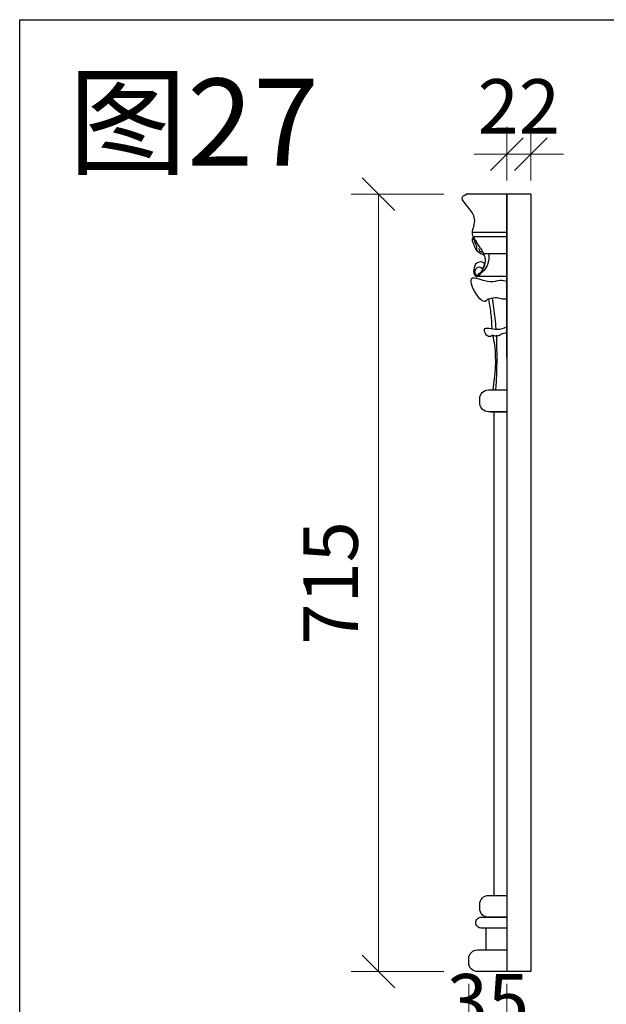
# Model space of a CAD drawing. Units: millimetres. Extents: x 123228 to 234568, y -31960 to -13933.
# Drawn here: x 195091 to 195630, y -16963 to -16057 of the extents above; entities that cross this region are included whole.
import ezdxf

# ---------------------------------------------------------------- set-up
doc = ezdxf.new("R2010")
doc.units = ezdxf.units.MM
doc.layers.add('finsh', color=34, linetype='Continuous')
doc.layers.add('xl', color=8, linetype='Continuous')
doc.styles.add('XC11', font='txt', dxfattribs={"height": 50})
doc.styles.add('宋体', font='txt')
doc.dimstyles.new('1-20', dxfattribs={"dimscale": 20, "dimtxt": 2.5, "dimasz": 1.5, "dimexe": 1.25, "dimexo": 0.625, "dimtad": 1, "dimdec": 0, "dimdsep": 46, "dimtxsty": '宋体', "dimblk": 'OBLIQUE', "dimcen": 1.5, "dimclrd": 1, "dimclre": 1, "dimadec": 0, "dimazin": 0, "dimtfac": 1, "dimtdec": 0, "dimtix": 1, "dimtmove": 1, "dimatfit": 3, "dimldrblk": 'DOT', "dimfxl": 3, "dimfxlon": 1, "dimlwd": 13, "dimlwe": 13, "dimarcsym": 0})

# ---------------------------------------------------------------- blocks, each defined once
blk = doc.blocks.new('_Oblique')
at = {"color": 0, "lineweight": -2}
blk.add_line((-0.5, -0.5), (0.5, 0.5), dxfattribs=at)
blk = doc.blocks.new('*D833')
at = {"color": 1, "lineweight": 13, "transparency": 16777216}
for p, q in [((195480.66, -16217.84), (195395.66, -16217.84)), ((195420.66, -16932.84), (195420.66, -16217.84)), ((195480.66, -16932.84), (195395.66, -16932.84))]:
    blk.add_line(p, q, dxfattribs=at)
at = {"layer": 'Defpoints', "color": 0, "transparency": 16777216}
for p in [(195420.66, -16217.84), (195560.66, -16217.84), (195560.66, -16932.84)]:
    blk.add_point(p, dxfattribs=at)
at = {"color": 1, "lineweight": 13, "transparency": 16777216, "xscale": 30, "yscale": 30, "zscale": 30}
for p, rotation in [((195420.66, -16217.84), 90), ((195420.66, -16932.84), 270)]:
    blk.add_blockref('_Oblique', p, dxfattribs=dict(at, rotation=rotation))
at = {"color": 0, "transparency": 16777216, "insert": (195383.16, -16575.34), "char_height": 50, "attachment_point": 5, "rotation": 90, "style": '宋体'}
blk.add_mtext('715', dxfattribs=at)
blk = doc.blocks.new('_DOT')
at = {"color": 0, "linetype": 'ByBlock'}
blk.add_line((-0.5, 0), (-1, 0), dxfattribs=at)
at = {"color": 0, "linetype": 'ByBlock', "const_width": 0.5}
blk.add_lwpolyline([(-0.25, 0, 1), (0.25, 0, 1)], format="xyb", close=True, dxfattribs=at)
blk = doc.blocks.new('*D837')
at = {"color": 1, "lineweight": 13, "transparency": 16777216}
for p, q in [((195503.66, -16944.04), (195503.66, -17029.04)), ((195538.66, -16944.04), (195538.66, -17029.04)), ((195503.66, -17004.04), (195473.66, -17004.04)), ((195503.66, -17004.04), (195538.66, -17004.04)), ((195538.66, -17004.04), (195568.66, -17004.04))]:
    blk.add_line(p, q, dxfattribs=at)
at = {"layer": 'Defpoints', "color": 0, "transparency": 16777216}
for p in [(195503.66, -16922.84), (195538.66, -16922.84), (195538.66, -17004.04)]:
    blk.add_point(p, dxfattribs=at)
at = {"color": 1, "lineweight": 13, "transparency": 16777216, "xscale": 30, "yscale": 30, "zscale": 30}
blk.add_blockref('_Oblique', (195503.66, -17004.04), dxfattribs=at)
at = {"color": 1, "lineweight": 13, "transparency": 16777216, "xscale": 30, "yscale": 30, "zscale": 30, "rotation": 180}
blk.add_blockref('_Oblique', (195538.66, -17004.04), dxfattribs=at)
at = {"color": 0, "transparency": 16777216, "insert": (195521.16, -16966.54), "char_height": 50, "attachment_point": 5, "style": '宋体'}
blk.add_mtext('35', dxfattribs=at)
blk = doc.blocks.new('*D838')
at = {"color": 1, "lineweight": 13, "transparency": 16777216}
for p, q in [((195538.66, -16205.34), (195538.65, -16156)), ((195560.66, -16205.34), (195560.65, -16156)), ((195538.66, -16181), (195508.66, -16181)), ((195560.66, -16181), (195538.66, -16181)), ((195560.66, -16181), (195590.66, -16180.99))]:
    blk.add_line(p, q, dxfattribs=at)
at = {"layer": 'Defpoints', "color": 0, "transparency": 16777216}
for p in [(195538.66, -16181), (195538.66, -16217.84), (195560.66, -16217.84)]:
    blk.add_point(p, dxfattribs=at)
at = {"color": 1, "lineweight": 13, "transparency": 16777216, "xscale": 30, "yscale": 30, "zscale": 30}
for p, rotation in [((195538.66, -16181), 0.007053345812830889), ((195560.66, -16181), 180.0070533458128)]:
    blk.add_blockref('_Oblique', p, dxfattribs=dict(at, rotation=rotation))
at = {"color": 0, "transparency": 16777216, "insert": (195549.65, -16143.5), "char_height": 50, "attachment_point": 5, "rotation": 0.00705, "style": '宋体'}
blk.add_mtext('22', dxfattribs=at)

msp = doc.modelspace()

# ---------------------------------------------------------------- linework, layer by layer
at = {"color": 3}
for p, q in [((195523.66, -16397.84), (195538.66, -16397.84)), ((195523.66, -16417.84), (195538.66, -16417.84)), ((195523.66, -16862.84), (195538.66, -16862.84)), ((195519.16, -16892.84), (195519.16, -16912.84))]:
    msp.add_line(p, q, dxfattribs=at)
msp.add_lwpolyline([(195090.94, -16057.3), (196294.32, -16057.3), (196294.32, -17566.84), (195090.94, -17566.84)], close=True)
for points in [[(195538.66, -16417.84), (195521.66, -16417.84, -0.414214), (195513.66, -16409.84), (195513.66, -16405.84, -0.414214), (195521.66, -16397.84), (195538.66, -16397.84)], [(195538.66, -16882.84), (195521.66, -16882.84, -0.414214), (195513.66, -16874.84), (195513.66, -16870.84, -0.414214), (195521.66, -16862.84), (195538.66, -16862.84)], [(195538.66, -16892.84), (195515.16, -16892.84, -0.414214), (195510.16, -16887.84), (195510.16, -16887.84, -0.414214), (195515.16, -16882.84), (195538.66, -16882.84)], [(195560.66, -16932.84), (195511.66, -16932.84, -0.414214), (195503.66, -16924.84), (195503.66, -16920.84, -0.414214), (195511.66, -16912.84), (195538.66, -16912.84)]]:
    msp.add_lwpolyline(points, format="xyb", dxfattribs=at)
at = {"layer": 'finsh', "color": 3}
for p, q in [((195538.66, -16217.84), (195538.66, -16932.84)), ((195560.66, -16217.84), (195538.66, -16217.84)), ((195560.66, -16217.84), (195560.66, -16932.84)), ((195526.66, -16417.84), (195526.66, -16862.84))]:
    msp.add_line(p, q, dxfattribs=at)
at = {"layer": 'xl', "color": 3}
for p, q in [((195538.66, -16217.84), (195501.23, -16217.84)), ((195538.66, -16367.85), (195538.66, -16217.84)), ((195538.66, -16253.1), (195506.99, -16253.04)), ((195538.66, -16256.9), (195507.83, -16256.94)), ((195517.18, -16272.41), (195538.66, -16272.41)), ((195538.66, -16293.56), (195510.82, -16293.56))]:
    msp.add_line(p, q, dxfattribs=at)
for points, knots in [([(195514.1, -16266.94), (195512.17, -16264.03), (195509.31, -16259.73), (195505.6, -16252.53), (195514.05, -16237.06), (195493.13, -16222.32), (195499.39, -16218.83), (195501.23, -16217.84)], [0, 0, 0, 0, 4.89241, 7.22991, 11.114014, 17.695717, 20.339489, 20.339489, 20.339489, 20.339489]), ([(195509.73, -16281.84), (195509.27, -16283.07), (195508.2, -16286.34), (195507.71, -16291.22), (195509.83, -16293.5), (195511.49, -16293.56)], [1.039643, 1.039643, 1.039643, 1.039643, 2.889042, 5.834278, 7.13064, 7.13064, 7.13064, 7.13064]), ([(195521.73, -16314.21), (195521.37, -16314.38), (195520.54, -16314.77), (195518.17, -16318.17), (195509.47, -16310.96), (195500.8, -16288.09), (195521.42, -16300.81), (195531.38, -16296.27), (195536.53, -16297.26), (195538.66, -16297.71)], [0, 0, 0, 0, 0.563827, 1.269259, 5.327291, 11.778731, 20.07872, 24.273347, 27.2301, 27.2301, 27.2301, 27.2301]), ([(195522.22, -16314.04), (195524.79, -16313.26), (195528.93, -16312.02), (195534.26, -16314.44), (195537.25, -16314.04), (195538.66, -16313.79)], [0, 0, 0, 0, 3.59854, 5.799403, 7.766377, 7.766377, 7.766377, 7.766377]), ([(195525.73, -16347.35), (195524.76, -16348.05), (195522.53, -16349.68), (195518.63, -16346.86), (195516.83, -16338.64), (195529.94, -16343.59), (195535.94, -16341), (195538.66, -16339.81)], [0, 0, 0, 0, 1.531144, 3.538814, 5.572852, 10.817773, 15.210644, 15.210644, 15.210644, 15.210644])]:
    msp.add_open_spline(points, degree=3, knots=knots, dxfattribs=at)
for points in [[(195507.83, -16256.94), (195506.73, -16259.73), (195508.01, -16263.78), (195510.14, -16268.58), (195513.66, -16271.67), (195517.74, -16273.78)], [(195506.9, -16258.88), (195510.39, -16261.23), (195508.55, -16261.61)], [(195508.86, -16262.08), (195510.67, -16265.92), (195511.18, -16269.79), (195513.04, -16271.27)], [(195514.1, -16266.94), (195518.51, -16276.61), (195515.58, -16288.17), (195511.06, -16292.9)], [(195522.12, -16272.41), (195521.23, -16281.61), (195511.49, -16293.56)], [(195512.7, -16267.3), (195513.77, -16270.18), (195516.52, -16271.08)], [(195509.73, -16281.84), (195514.6, -16279.79), (195518.52, -16281.35)], [(195515.55, -16286.29), (195516.77, -16285.31), (195518.52, -16281.35)], [(195511.06, -16292.9), (195509.33, -16289.35), (195510.95, -16285.66), (195512.34, -16284.81), (195514.73, -16285.27), (195515.55, -16286.29)], [(195525.1, -16341.68), (195524.26, -16328.66), (195521.94, -16314.42)], [(195528.88, -16341.68), (195527.83, -16331.81), (195525.49, -16313.14)], [(195525.63, -16347.37), (195530.17, -16348.09), (195533.52, -16346.42), (195538.3, -16345.22)], [(195525.52, -16347.35), (195527.2, -16356.59), (195525.83, -16397.84)], [(195529.09, -16347.35), (195528.35, -16395.24), (195528.14, -16397.84)]]:
    msp.add_spline(points, degree=3, dxfattribs=at)

# ---------------------------------------------------------------- texts
at = {"insert": (195135.74, -16111.47), "char_height": 80, "width": 334.4021, "attachment_point": 1, "style": 'XC11'}
msp.add_mtext('图27', dxfattribs=at)

# ---------------------------------------------------------------- dimensions: what is measured, and where the dimension line sits
for p1, p2, distance, picture, middle in [((195560.66, -16217.84), (195538.66, -16217.84), -36.84, '*D838', (195549.65, -16143.5)), ((195560.66, -16932.84), (195560.66, -16217.84), 140, '*D833', (195383.16, -16575.34)), ((195503.66, -16922.84), (195538.66, -16922.84), -81.2, '*D837', (195521.16, -16966.54))]:
    dim = msp.add_aligned_dim(p1=p1, p2=p2, distance=distance, dimstyle='1-20')
    dim.commit()
    dim.dimension.update_dxf_attribs({"geometry": picture, "text_midpoint": middle})

doc.saveas('drawing.dxf')
